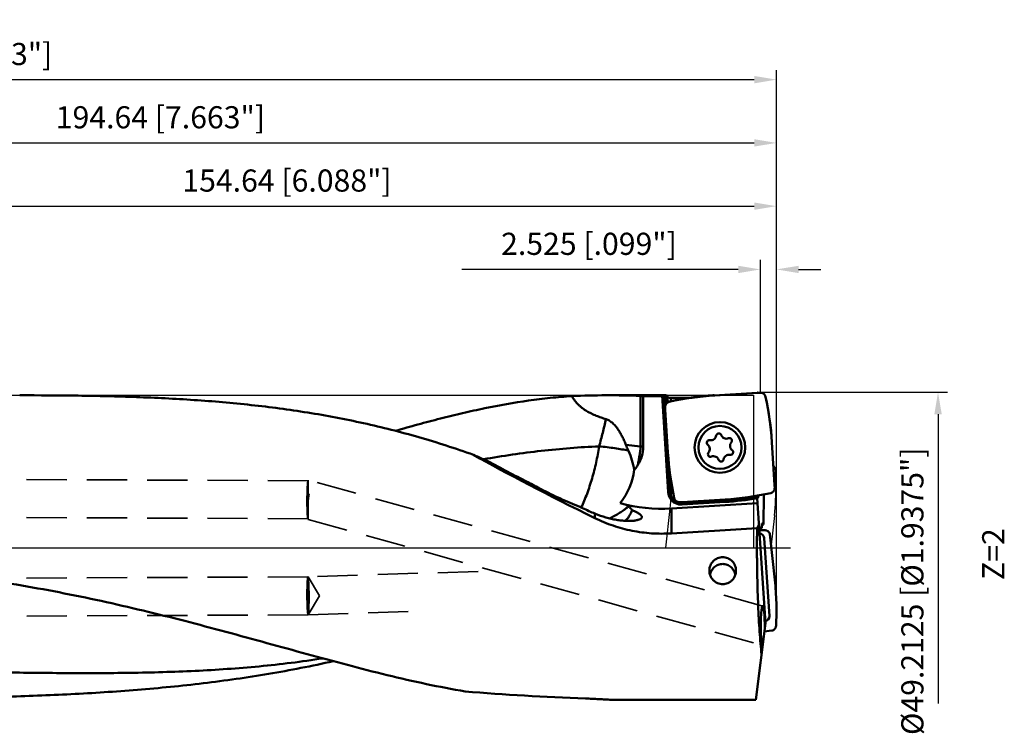
# Model space of a CAD drawing. Units: millimetres. Extents: x -107 to 231, y -31 to 96.
# Drawn here: x 75 to 231, y -29 to 83 of the extents above; entities that cross this region are included whole.
import ezdxf

# ---------------------------------------------------------------- set-up
doc = ezdxf.new("R2010")
doc.units = ezdxf.units.MM
doc.linetypes.add('CENTER2', pattern=[28.575, 19.05, -3.175, 3.175, -3.175])
doc.linetypes.add('DASHED2', pattern=[9.525, 6.35, -3.175])
for name, color, linetype, lineweight in [('1', 4, 'Continuous', 50), ('2', 7, 'Continuous', 25), ('3', 1, 'DASHED2', 35), ('4', 2, 'CENTER2', 25), ('6', 5, 'Continuous', 35), ('cut', 1, 'Continuous', 25), ('nocut', 7, 'Continuous', 25), ('sk2', 7, 'Continuous', 25)]:
    doc.layers.add(name, color=color, linetype=linetype, lineweight=lineweight)
doc.styles.add('simplex', font='txt.shx', dxfattribs={"height": 3.5})
doc.dimstyles.new('コピー - ISO-25', dxfattribs={"dimscale": 0, "dimtxt": 3.5, "dimasz": 3.5, "dimexe": 1.5, "dimexo": 0, "dimgap": 2.3, "dimtad": 1, "dimdec": 8, "dimdsep": 46, "dimtxsty": 'simplex', "dimcen": 0.09, "dimclrd": 256, "dimclre": 256, "dimclrt": 256, "dimadec": 0, "dimazin": 0, "dimtfac": 1, "dimtofl": 0, "dimtmove": 0, "dimatfit": 3, "dimfxl": 1, "dimtolj": 1, "dimlwd": -1, "dimlwe": -1, "dimarcsym": 0})

# ---------------------------------------------------------------- blocks, each defined once
blk = doc.blocks.new('*D326')
at = {"layer": '2'}
for p, q in [((40, 24.15), (40, 55.5)), ((194.64, -9.74), (194.64, 55.5)), ((43.5, 54), (191.14, 54))]:
    blk.add_line(p, q, dxfattribs=at)
for points in [[(43.5, 54.58), (43.5, 53.42), (40, 54)], [(191.14, 53.42), (191.14, 54.58), (194.64, 54)]]:
    blk.add_solid(points, dxfattribs=at)
at = {"layer": 'Defpoints', "color": 0}
for p in [(194.64, 54), (40, 24.15), (194.64, -9.74)]:
    blk.add_point(p, dxfattribs=at)
at = {"layer": '2', "insert": (117.32, 58.05), "char_height": 3.5, "attachment_point": 5, "line_spacing_factor": 1.071429, "style": 'simplex'}
blk.add_mtext('\\A1;\\A1;154.64 [6.088"]', dxfattribs=at)
blk = doc.blocks.new('*D337')
at = {"layer": '2'}
for p, q in [((0, 31), (0, 65.5)), ((194.64, -9.74), (194.64, 65.5)), ((3.5, 64), (191.14, 64))]:
    blk.add_line(p, q, dxfattribs=at)
for points in [[(3.5, 64.58), (3.5, 63.42), (0, 64)], [(191.14, 63.42), (191.14, 64.58), (194.64, 64)]]:
    blk.add_solid(points, dxfattribs=at)
at = {"layer": 'Defpoints', "color": 0}
for p in [(194.64, 64), (0, 31), (194.64, -9.74)]:
    blk.add_point(p, dxfattribs=at)
at = {"layer": '2', "insert": (97.32, 68.05), "char_height": 3.5, "attachment_point": 5, "line_spacing_factor": 1.071429, "style": 'simplex'}
blk.add_mtext('\\A1;\\A1;194.64 [7.663"]', dxfattribs=at)
blk = doc.blocks.new('*D348')
at = {"layer": 'Defpoints', "color": 0}
for p in [(194.64, 74), (-69.85, 18.12), (194.64, -9.74)]:
    blk.add_point(p, dxfattribs=at)
at = {"layer": 'sk2'}
for p, q in [((-69.85, 18.12), (-69.85, 75.5)), ((194.64, -9.74), (194.64, 75.5)), ((-66.35, 74), (191.14, 74))]:
    blk.add_line(p, q, dxfattribs=at)
for points in [[(-66.35, 74.58), (-66.35, 73.42), (-69.85, 74)], [(191.14, 73.42), (191.14, 74.58), (194.64, 74)]]:
    blk.add_solid(points, dxfattribs=at)
at = {"layer": 'sk2', "insert": (62.39, 78.05), "char_height": 3.5, "attachment_point": 5, "line_spacing_factor": 1.071429, "style": 'simplex'}
blk.add_mtext('\\A1;\\A1;264.49 [10.413"]', dxfattribs=at)
blk = doc.blocks.new('*D359')
at = {"layer": '2'}
for p, q in [((192.11, 24.51), (192.11, 45.5)), ((194.64, -9.74), (194.64, 45.5)), ((188.61, 44), (144.93, 44)), ((198.14, 44), (201.64, 44))]:
    blk.add_line(p, q, dxfattribs=at)
for points in [[(188.61, 43.42), (188.61, 44.58), (192.11, 44)], [(198.14, 44.58), (198.14, 43.42), (194.64, 44)]]:
    blk.add_solid(points, dxfattribs=at)
at = {"layer": 'Defpoints', "color": 0}
for p in [(194.64, 44), (192.11, 24.51), (194.64, -9.74)]:
    blk.add_point(p, dxfattribs=at)
at = {"layer": '2', "insert": (165.02, 48.05), "char_height": 3.5, "attachment_point": 5, "line_spacing_factor": 1.071429, "style": 'simplex'}
blk.add_mtext('\\A1;\\A1;2.525 [.099"]', dxfattribs=at)
blk = doc.blocks.new('*D3711')
at = {"layer": '2'}
for p, q in [((192.21, 24.61), (221.66, 24.61)), ((220.16, 21.11), (220.16, -24.61))]:
    blk.add_line(p, q, dxfattribs=at)
blk.add_solid([(220.75, 21.11), (219.58, 21.11), (220.16, 24.61)], dxfattribs=at)
at = {"layer": 'Defpoints', "color": 0}
for p in [(192.21, 24.61), (191.58, -24.61), (220.16, -24.61)]:
    blk.add_point(p, dxfattribs=at)
at = {"layer": '2', "insert": (216.11, -6.87), "char_height": 3.5, "attachment_point": 5, "rotation": 90, "line_spacing_factor": 1.071429, "style": 'simplex'}
blk.add_mtext('\\A1;%%c49.2125 [%%c1.9375"]', dxfattribs=at)
blk = doc.blocks.new('_None')

msp = doc.modelspace()

# ---------------------------------------------------------------- linework, layer by layer
at = {"layer": '1'}
for p, q in [((168.03962199, 24.10625269), (176.59024417, 24.10625269)), ((173.17937051, 15.99999964), (173.17931979, 23.99955744)), ((173.57861384, 23.9814289), (173.57861382, 16.00000279)), ((173.57861384, 23.9814289), (176.59779945, 23.98142861)), ((177.52646032, 8.79795766), (176.59024417, 24.10495631)), ((176.72459128, 24.10625291), (177.12780446, 24.10620084)), ((177.7598274, 9.89656205), (176.89073385, 24.10620024)), ((177.12780446, 24.10620084), (177.25642399, 22.81073623)), ((177.3985428, 24.0563696), (177.50300077, 23.0042619)), ((177.99242238, 23.13556833), (177.93443293, 23.719642)), ((181.31951049, 23.719642), (177.93443293, 23.719642)), ((184.89487722, 24.07628592), (191.68645803, 24.49167744)), ((192.11215229, 24.50722312), (191.73836629, 24.49417077)), ((177.06408656, 22.26235867), (177.07713891, 21.88857268)), ((177.49502377, 15.0450836), (177.07963225, 21.83666441)), ((173.17937051, 15.99999964), (170.85410105, 16.28550385)), ((173.17937051, 16.00000269), (173.57861383, 16.00000269)), ((193.92607953, 16.67643246), (194.34147105, 9.88485165)), ((177.74318123, 9.863175), (178.01241575, 10.4031759)), ((177.74318123, 9.863175), (178.01166154, 9.72931566)), ((178.01166154, 9.72931566), (178.09684368, 9.9001646)), ((194.35701674, 9.45915739), (194.34396438, 9.83294339)), ((191.57415717, 7.8236227), (192.89176721, -11.93328502)), ((191.73521558, 8.25810543), (191.74196721, 8.15686808)), ((192.58016659, 3.66605201), (192.66331255, 8.42948046)), ((178.03453377, 2.27858042), (178.03453392, 6.22417127)), ((178.03453392, 6.22417127), (191.62538906, 7.0554265)), ((179.30895101, 7.21429294), (179.682737, 7.2273453)), ((180.93019252, 7.20277521), (179.73243076, 7.12951696)), ((179.73243076, 7.12951696), (179.75074533, 6.83007652)), ((186.52622608, 7.64523015), (179.73464527, 7.22983863)), ((179.75074533, 6.83007652), (186.5506455, 7.24597623)), ((180.94850708, 6.90333477), (180.93019252, 7.20277521)), ((186.53233093, 7.54541667), (182.00984038, 7.2688093)), ((186.55064549, 7.24597623), (186.53233093, 7.54541667)), ((165.97080285, 4.68740654), (165.97080285, 5.40232582)), ((191.5800112, 3.1256332), (191.85272296, 3.6466675)), ((192.30845331, 3.65659968), (192.58016659, 3.66605201)), ((193.61402791, 2.07794897), (193.66284704, 1.70854564)), ((194.38019472, -5.08411269), (193.66895524, 1.65713458)), ((192.69124796, 1.51759409), (193.51851398, -10.79262357)), ((192.89176721, -11.93328502), (191.40677788, -24.02755255)), ((192.73536513, -13.20707774), (193.46117575, -13.13108233)), ((193.88359764, -13.07636408), (193.51278364, -13.12499783)), ((191.40683047, -24.0271242), (168.5530592, -24.0271242))]:
    msp.add_line(p, q, dxfattribs=at)
for radius in [4, 3.4]:
    msp.add_circle((185.71055165, 15.86075803), radius, dxfattribs=at)
for centre, radius, start, end in [((187.76231275, -22.80587054), 46.96976453, 93.4999999998, 102.3801947466), ((147.04392308, 13.80899693), 46.96976453, 3.4999999998, 12.3801947466), ((184.27749121, 17.8572778), 0.85709098, 259.0521658933, 352.2878341151), ((185.52915719, 17.68777529), 0.406, 19.0521645742, 172.2878343054), ((186.72305827, 18.10008466), 0.85709098, 199.0521664161, 292.2878339669), ((187.20209777, 16.93135887), 0.406, 319.0521672695, 112.287834628), ((168.1375, 16.00000269), 5.44111382, 327.8180408941, 0.0000010779), ((184.03761106, 16.61717445), 0.406, 79.0521656769, 232.2878336667), ((183.26498459, 15.61795117), 0.85709098, 319.0521657953, 52.2878344215), ((188.15611871, 16.10356489), 0.85709098, 139.0521651383, 232.2878340247), ((224.37718022, 17.91251913), 46.96976453, 183.4999999998, 192.3801947466), ((184.21900552, 14.79015719), 0.406, 139.0521658826, 292.2878341619), ((184.69804503, 13.6214314), 0.85709098, 19.0521658016, 112.2878341815), ((187.14361209, 13.86423826), 0.85709098, 79.0521658698, 172.2878341166), ((187.38349224, 15.10434162), 0.406, 259.0521657266, 52.2878344934), ((185.89194611, 14.03374078), 0.406, 199.0521658714, 352.2878343023), ((162.1375, 13.50000269), 10.11076159, 320.423670668, 353.3795025094), ((179.62254339, 8.9261596), 2.1, 153.4999999919, 273.5000000035), ((179.62254339, 8.9261596), 1.8, 153.5000000111, 273.4999999987), ((180.33745486, 9.63783101), 2.25, 173.8485115882, 207.4180946322), ((183.65879055, 54.5273866), 46.96976453, 273.4999999998, 282.3801947466), ((183.65879055, 54.5273866), 47.06976453, 273.5000000011, 279.8882792988), ((183.65879055, 54.5273866), 47.36976453, 273.5000000028, 279.7128587991), ((176.50832021, 31.17754414), 25, 254.7455087997, 273.500000047), ((180.82030515, 8.99941784), 1.8, 273.4999999996, 292.6791105415), ((180.82030515, 8.99941784), 2.1, 273.4999999989, 309.4475443717)]:
    msp.add_arc(centre, radius, start, end, dxfattribs=at)
for centre, major_axis, ratio, start_param, end_param in [((168.03962199, 0.00000269), (54.68849607, 0), 0.4407919715, 1.4766760921, 1.6755895972), ((179.51231616, 0.00000269), (-2.4697536, 24.10235697), 0.1754093649, 6.2008700878, 6.263139001), ((185.51407534, 0.00000269), (51.66641856, -23.80543611), 0.0734786747, 3.8988009241, 4.3585509976), ((64.51129659, 0.00000269), (401.51049297, 23.66644014), 0.0114163015, 4.998365882, 5.0337289502), ((194.82497128, -10.86509614), (-1.53629823, 22.85971127), 0.087291767, 0.8654471193, 0.9065510001), ((193.83234961, 4.01877294), (1.99979235, 0.06961468), 0.0873907699, 3.8438550125, 4.0346709757), ((191.88007669, 1.43387132), (0.57696284, 0.59383931), 0.96453006, 5.5683934593, 6.9909281293), ((192.46724535, -12.32214954), (-0.01132183, 3.11511079), 0.1014829083, 4.5462192675, 9.3725467816), ((192.70337881, -10.81736097), (0.65056488, -0.51282547), 0.9635554545, 5.5681168627, 6.999409675), ((180.49752034, 0.00000269), (104.03879011, 0), 0.2317044438, 4.3690811051, 4.5576132534)]:
    msp.add_ellipse(centre, major_axis=major_axis, ratio=ratio, start_param=start_param, end_param=end_param, dxfattribs=at)
for points, knots in [([(146.76366004, 14.69304207), (145.33986303, 15.20461708), (142.48153594, 16.18053495), (138.15627893, 17.50241308), (133.80361439, 18.68034546), (129.42427165, 19.71775488), (125.01891666, 20.61977249), (120.58830222, 21.39316726), (116.13318962, 22.04597279), (110.15338479, 22.76851645), (102.61638064, 23.41614876), (93.50485676, 23.86656805), (84.32090116, 24.07551018), (78.17508718, 24.10625268), (75.09162306, 24.10625269)], [0, 0, 0, 0, 0.0624488937, 0.1246458262, 0.1866551512, 0.2485454236, 0.3103856353, 0.3722409204, 0.4341697037, 0.4962222624, 0.620844074, 0.7463227901, 0.8727231016, 1, 1, 1, 1]), ([(134.44251713, 18.49182997), (135.62837212, 18.83198129), (137.99171971, 19.49569168), (141.53193462, 20.43358133), (145.05006434, 21.29572006), (149.6827407, 22.31977348), (154.30084518, 23.14724135), (158.89982988, 23.71640208), (161.18254943, 23.90551078), (162.31911914, 23.97401082)], [0, 0, 0, 0, 0.1300151366, 0.258696409, 0.385953133, 0.5117222995, 0.7586930646, 0.8800013335, 1, 1, 1, 1]), ([(162.31911914, 23.97401082), (162.45924026, 23.72346465), (162.77594961, 23.24586712), (163.25114415, 22.71360845), (163.66687604, 22.33197571), (163.99340089, 22.06799259), (164.33345006, 21.82530019), (164.68557633, 21.60399007), (165.04689275, 21.40131984), (165.41494768, 21.21396576), (165.78874266, 21.04077356), (166.16722394, 20.88026898), (166.54951509, 20.73099447), (167.0629261, 20.54472709), (167.45200374, 20.41718454), (167.71222035, 20.33542414)], [0, 0, 0, 0, 0.1290323175, 0.2564863983, 0.3196887805, 0.3825493354, 0.4450966065, 0.507360155, 0.5693936276, 0.6312473267, 0.6929511701, 0.7545295603, 0.8160053746, 0.8773988272, 1, 1, 1, 1]), ([(173.17931979, 23.99955742), (173.21280035, 23.99816428), (173.34591567, 23.99251088), (173.47900949, 23.98634888), (173.57861383, 23.98142889)], [0, 0, 0, 0, 0.2515063622, 1, 1, 1, 1]), ([(176.59024416, 24.10495631), (176.59024078, 24.10501155), (176.59050668, 24.10508734), (176.59115555, 24.10521203), (176.5929196, 24.10534812), (176.59568195, 24.10549036), (176.59965751, 24.10562201), (176.60469761, 24.10574142), (176.61083812, 24.10584695), (176.61803507, 24.10593867), (176.62967277, 24.10604874), (176.64663182, 24.10614573), (176.66968731, 24.1062145), (176.69608391, 24.10624767), (176.71475594, 24.10625291), (176.72458434, 24.10625291)], [0, 0, 0, 0, 0.0012353052, 0.0044461011, 0.0171381641, 0.0382248016, 0.0676419676, 0.1052835898, 0.1510080382, 0.2046394683, 0.2659747986, 0.4107804845, 0.5832078839, 0.7806127862, 1, 1, 1, 1]), ([(177.93443293, 23.719642), (177.86969206, 23.719642), (177.77555746, 23.72278927), (177.65607778, 23.73385715), (177.57997499, 23.74445244), (177.5245743, 23.75543569), (177.48768251, 23.76548541), (177.46597897, 23.77277657), (177.44842805, 23.78040361), (177.433426, 23.78908405), (177.42415166, 23.79843537), (177.42351368, 23.80486121)], [0, 0, 0, 0, 0.3680182231, 0.5347586926, 0.6819297464, 0.8046141815, 0.855550692, 0.8990628952, 0.9349599533, 0.9632928532, 1, 1, 1, 1]), ([(192.92147326, 23.87920684), (192.90170519, 23.96923877), (192.83009707, 24.14388158), (192.64042218, 24.35251355), (192.39123035, 24.48444856), (192.20427214, 24.51044478), (192.11215229, 24.50722298)], [0, 0, 0, 0, 0.2499980764, 0.5000006802, 0.750003062, 1, 1, 1, 1]), ([(177.69210284, 23.07167964), (177.60207092, 23.05191157), (177.4274281, 22.98030345), (177.21879613, 22.79062856), (177.08686112, 22.54143673), (177.0608649, 22.35447852), (177.06408671, 22.26235868)], [0, 0, 0, 0, 0.2499980764, 0.5000006802, 0.750003062, 1, 1, 1, 1]), ([(166.62471752, 16.02516647), (166.72063, 16.38373389), (166.91043044, 17.1008872), (167.18658213, 18.17811464), (167.45398348, 19.25611158), (167.62700282, 19.97560049), (167.71216437, 20.33544253)], [0, 0, 0, 0, 0.2504831093, 0.5006226503, 0.7504559105, 1, 1, 1, 1]), ([(167.71222035, 20.33542414), (167.81270465, 20.30388937), (168.01021099, 20.22611787), (168.2901116, 20.07251375), (168.55358056, 19.88778457), (168.88375769, 19.60696457), (169.25654233, 19.2053637), (169.6490905, 18.67367098), (169.99856448, 18.10705075), (170.31268658, 17.5162039), (170.59756072, 16.90785368), (170.77089083, 16.49408976), (170.85410105, 16.28550385)], [0, 0, 0, 0, 0.0599048689, 0.1203035366, 0.181216147, 0.2426130236, 0.3665719056, 0.4918370212, 0.6180327821, 0.7448996718, 0.8722621958, 1, 1, 1, 1]), ([(148.34784724, 13.99893892), (149.86863925, 14.25885223), (152.90919378, 14.74404244), (157.47837401, 15.34459734), (162.04850949, 15.79204606), (165.09963266, 15.97046419), (166.62478369, 16.02516508)], [0, 0, 0, 0, 0.2515267956, 0.5019093056, 0.7511975573, 1, 1, 1, 1]), ([(163.80878942, 6.351059), (163.97107756, 6.70356568), (164.28702636, 7.43192408), (164.72596172, 8.56293236), (165.13703331, 9.74764665), (165.51572881, 10.97315362), (165.85791168, 12.22611795), (166.15984735, 13.4928949), (166.4182444, 14.75966193), (166.56131848, 15.60503115), (166.62475992, 16.02516677)], [0, 0, 0, 0, 0.1151974611, 0.2355969952, 0.3600549764, 0.4873668097, 0.6162865734, 0.7455455409, 0.873870129, 1, 1, 1, 1]), ([(166.62471752, 16.02516647), (167.05255284, 15.98955078), (167.88438186, 15.90898494), (169.08893825, 15.75535338), (170.20580914, 15.57381095), (170.91650018, 15.42889989), (171.25413683, 15.35099716)], [0, 0, 0, 0, 0.2750939033, 0.5354225453, 0.777967191, 1, 1, 1, 1]), ([(170.85410128, 16.285504), (170.88568299, 16.20633627), (171.0137305, 15.89258753), (171.14984933, 15.58219009), (171.25413683, 15.35099716)], [0, 0, 0, 0, 0.2515330312, 1, 1, 1, 1]), ([(172.74261663, 13.1019717), (172.79025933, 13.33996503), (172.87980468, 13.81869372), (173.03685222, 14.78327054), (173.12923098, 15.5123137), (173.17936908, 15.99999817)], [0, 0, 0, 0, 0.2483719464, 0.4983189906, 1, 1, 1, 1]), ([(149.05619164, 13.69529678), (148.86579311, 13.77596206), (148.09932953, 14.10326634), (147.33616777, 14.43826595), (146.76366004, 14.69304207)], [0, 0, 0, 0, 0.2481117385, 1, 1, 1, 1]), ([(171.25413912, 15.35099551), (171.47321005, 14.8653413), (171.84148775, 13.87427194), (172.08729058, 12.84694257), (172.18083899, 12.33430792)], [0, 0, 0, 0, 0.505540177, 1, 1, 1, 1]), ([(157.47327145, 9.25891227), (156.76646346, 9.62688491), (153.95483534, 11.09437828), (151.15022334, 12.57536304), (149.05619164, 13.69529678)], [0, 0, 0, 0, 0.2512507503, 1, 1, 1, 1]), ([(172.18083886, 12.33430749), (172.33367858, 12.51663398), (172.52644008, 12.76951518), (172.70038911, 13.03487063), (172.74264535, 13.10201256)], [0, 0, 0, 0, 0.7499342071, 1, 1, 1, 1]), ([(193.72900046, 8.64983642), (193.81903238, 8.66960449), (193.99367519, 8.74121261), (194.20230717, 8.9308875), (194.33424218, 9.18007933), (194.3602384, 9.36703754), (194.35701659, 9.45915739)], [0, 0, 0, 0, 0.2499980764, 0.5000006802, 0.750003062, 1, 1, 1, 1]), ([(163.57123136, 6.46189136), (163.0650007, 6.66282146), (162.04236937, 7.08573485), (160.51185471, 7.76517596), (158.98216999, 8.48988608), (157.9724495, 8.99903409), (157.47327145, 9.25891227)], [0, 0, 0, 0, 0.2434556942, 0.4945884572, 0.7484421249, 1, 1, 1, 1]), ([(178.49963004, 7.84230922), (178.51939811, 7.7522773), (178.59100623, 7.57763449), (178.78068112, 7.36900251), (179.02987295, 7.23706751), (179.21683116, 7.21107129), (179.30895101, 7.21429309)], [0, 0, 0, 0, 0.2499980764, 0.5000006802, 0.750003062, 1, 1, 1, 1]), ([(191.74196721, 8.15686808), (191.74463383, 8.11688342), (191.74317563, 8.05812122), (191.73099048, 7.98436103), (191.71858013, 7.937161), (191.703707, 7.89778924), (191.68939075, 7.87080209), (191.67708899, 7.85440187), (191.66644133, 7.84349472), (191.65688597, 7.83771286), (191.65054463, 7.83662745)], [0, 0, 0, 0, 0.3465279168, 0.5043855806, 0.6458821889, 0.7678047836, 0.8676657373, 0.9089034611, 0.9443670342, 1, 1, 1, 1]), ([(165.97080285, 5.40232582), (165.64413477, 5.53563145), (164.98641646, 5.81369874), (164.33529406, 6.10685595), (164.00762541, 6.2588036)], [0, 0, 0, 0, 0.4941424549, 1, 1, 1, 1]), ([(171.25014043, 6.53435613), (171.14102453, 6.44080085), (170.91816915, 6.25724327), (170.45562806, 5.90400299), (169.59724643, 5.32024883), (168.80666925, 4.89821479), (168.2606105, 4.65148078)], [0, 0, 0, 0, 0.1216946191, 0.2443818246, 0.492658622, 1, 1, 1, 1]), ([(170.84115545, 6.82835043), (170.91442663, 6.7797133), (171.05293254, 6.68469236), (171.18746235, 6.58405546), (171.2501365, 6.53435855)], [0, 0, 0, 0, 0.5236943991, 1, 1, 1, 1]), ([(171.83480315, 5.93802881), (171.80800531, 5.98709182), (171.73961941, 6.08743484), (171.60865431, 6.23301406), (171.44294138, 6.38453381), (171.3178557, 6.48346447), (171.2501365, 6.53435855)], [0, 0, 0, 0, 0.1995326418, 0.4311759369, 0.697648593, 1, 1, 1, 1]), ([(172.13633621, 4.28879726), (171.94114939, 4.26674891), (171.5225184, 4.24060673), (170.85882045, 4.24881913), (170.13080781, 4.30591829), (169.3523219, 4.41483808), (168.53561375, 4.57762693), (167.39165239, 4.87298604), (166.53711507, 5.17122699), (165.97080285, 5.40232582)], [0, 0, 0, 0, 0.0932167213, 0.1987671344, 0.3147638687, 0.4395234115, 0.5715926734, 0.7097359076, 1, 1, 1, 1]), ([(165.97080285, 4.68740654), (166.89829597, 4.22915709), (168.81790533, 3.43385841), (171.8279866, 2.62818437), (174.91927282, 2.21894247), (176.99968063, 2.21409597), (178.03453377, 2.27858042)], [0, 0, 0, 0, 0.2496205207, 0.4996559786, 0.7498153049, 1, 1, 1, 1]), ([(170.84886014, 4.3624161), (170.99187822, 4.5013943), (171.26135408, 4.81613689), (171.47706482, 5.16913812), (171.57564741, 5.35753895)], [0, 0, 0, 0, 0.4839676302, 1, 1, 1, 1]), ([(171.57564741, 5.35753895), (171.59959201, 5.4032994), (171.69482104, 5.59270555), (171.77804735, 5.78807986), (171.83480317, 5.93802875)], [0, 0, 0, 0, 0.2436419731, 1, 1, 1, 1]), ([(171.83480315, 5.93802881), (171.99806796, 5.86603027), (172.23325247, 5.75912756), (172.52980877, 5.61122388), (172.72265205, 5.50739374), (172.89294986, 5.40632649), (173.03947353, 5.3079891), (173.16109689, 5.21224734), (173.25696892, 5.11897684), (173.32636135, 5.02791104), (173.36245653, 4.95067709), (173.37506822, 4.89120886), (173.37695037, 4.84876999), (173.37150993, 4.8072095), (173.35415805, 4.7519579), (173.31196605, 4.68438995), (173.23517679, 4.61177449), (173.13232035, 4.54488599), (173.05300474, 4.50694748), (173.00954067, 4.48857173)], [0, 0, 0, 0, 0.2149725896, 0.311143758, 0.3992055015, 0.4787812931, 0.5496347475, 0.6116552116, 0.6650301016, 0.7103574641, 0.7489589668, 0.7664792735, 0.7833031962, 0.7998902984, 0.816717587, 0.8527469732, 0.8943275658, 0.9431484844, 1, 1, 1, 1]), ([(170.7413242, 4.26256499), (170.7504358, 4.27064364), (170.7868502, 4.30330802), (170.82251136, 4.33681161), (170.84886014, 4.3624161)], [0, 0, 0, 0, 0.2489346147, 1, 1, 1, 1]), ([(173.00954067, 4.48857173), (172.95248021, 4.4644477), (172.82713404, 4.41995546), (172.62185031, 4.36608488), (172.38847969, 4.32108307), (172.22319365, 4.29860869), (172.13633621, 4.28879726)], [0, 0, 0, 0, 0.2068631968, 0.4432802167, 0.7081238174, 1, 1, 1, 1]), ([(191.55859293, 0.00000254), (191.55859293, 0.26116856), (191.5604376, 1.30307352), (191.5692818, 2.34496705), (191.5800112, 3.1256332)], [0, 0, 0, 0, 0.2506618086, 1, 1, 1, 1]), ([(192.30670367, 3.12152504), (192.27456771, 3.12634739), (192.2140264, 3.13590253), (192.12917041, 3.15109838), (192.05612872, 3.16627706), (191.99536665, 3.18133279), (191.94728161, 3.1962607), (191.91550162, 3.20923493), (191.89701067, 3.22019359), (191.88591518, 3.22887679), (191.88001095, 3.23749798), (191.87964295, 3.24301565)], [0, 0, 0, 0, 0.215547662, 0.4065227162, 0.5717572789, 0.7103159122, 0.8215891624, 0.9054974895, 0.9375025172, 0.9633194816, 1, 1, 1, 1]), ([(192.86104801, 2.76987503), (192.9530915, 2.76525609), (193.13704579, 2.72365829), (193.37411167, 2.57168034), (193.54543804, 2.34854908), (193.60199786, 2.16901489), (193.61402776, 2.07794902)], [0, 0, 0, 0, 0.2503996531, 0.5005724508, 0.7504216823, 1, 1, 1, 1]), ([(192.28394477, -16.8836015), (192.22410373, -16.30339932), (192.1116895, -15.09482566), (191.96845295, -13.21472479), (191.84469916, -11.20940765), (191.74174131, -9.09784416), (191.66056791, -6.90002018), (191.60197777, -4.63674186), (191.56655242, -2.32944088), (191.55859293, -0.77892038), (191.55859293, 0.00000254)], [0, 0, 0, 0, 0.1035053456, 0.2153778872, 0.3345859429, 0.4600226, 0.5905189605, 0.724856033, 0.8617770354, 1, 1, 1, 1]), ([(184.04271283, -3.60000885), (184.0427127, -3.46273033), (184.06891421, -3.18707641), (184.18616547, -2.78860627), (184.37830624, -2.41901581), (184.63910662, -2.093176), (184.95917779, -1.82439902), (185.32638369, -1.62392181), (185.7260738, -1.50016453), (186.00409149, -1.47227376), (186.14271274, -1.47227376)], [0, 0, 0, 0, 0.1241909513, 0.2487224061, 0.3735603688, 0.4986365497, 0.6238745365, 0.7492092625, 0.8745943276, 1, 1, 1, 1]), ([(188.24271204, -3.6000089), (188.24270745, -3.46273032), (188.2165121, -3.18707635), (188.09925895, -2.78860655), (187.907122, -2.41901433), (187.64631623, -2.0931792), (187.32624865, -1.82439864), (186.95904228, -1.62392092), (186.55935154, -1.50016596), (186.28133402, -1.47227376), (186.14271274, -1.47227376)], [0, 0, 0, 0, 0.1241910207, 0.2487225058, 0.3735602108, 0.4986363661, 0.6238743811, 0.749209204, 0.8745942895, 1, 1, 1, 1]), ([(40.69788524, -2.67588708), (45.24187768, -2.75297183), (52.05672956, -3.08030171), (61.10703533, -3.92872974), (67.87229479, -4.76575989), (74.6081597, -5.79553035), (81.30891974, -7.00664943), (87.96901847, -8.38344962), (94.58336944, -9.90523415), (101.1473676, -11.5454675), (107.65697039, -13.27120646), (114.10875212, -15.04271096), (120.49997019, -16.81336799), (126.8285828, -18.52997011), (133.09338261, -20.13341108), (139.29367399, -21.5597652), (143.42359605, -22.35534289), (145.47767065, -22.69956026)], [0, 0, 0, 0, 0.1274560407, 0.1911864002, 0.2549068885, 0.3186067097, 0.3822665682, 0.4458547556, 0.5093227267, 0.5726009843, 0.6355958866, 0.6981889237, 0.7602393211, 0.8215914832, 0.8820880302, 0.9415895567, 1, 1, 1, 1]), ([(184.15809226, -4.30007052), (184.17299648, -4.18104527), (184.21174142, -4.00392047), (184.29448548, -3.77829505), (184.39734407, -3.56090217), (184.56236628, -3.30787941), (184.81177178, -3.04496457), (185.10459248, -2.83098226), (185.43125117, -2.67297465), (185.78109942, -2.57606213), (186.14273288, -2.54340387), (186.50436527, -2.57606911), (186.85421061, -2.67298842), (187.18086527, -2.83100176), (187.47368196, -3.04498874), (187.72308091, -3.3079085), (187.88810182, -3.5609338), (187.99095097, -3.77832913), (188.07370544, -4.00396821), (188.11243653, -4.18111182), (188.12733982, -4.30015467)], [0, 0, 0, 0, 0.0623714519, 0.0935988251, 0.1248334005, 0.1872666126, 0.2497414318, 0.3122586598, 0.3748138533, 0.4373975088, 0.4999962166, 0.5625948546, 0.6251782814, 0.68773325, 0.7502503957, 0.8127251893, 0.8751581839, 0.9063935208, 0.9376195232, 1, 1, 1, 1]), ([(186.14271274, -5.74515121), (186.00283575, -5.74515121), (185.72255449, -5.71629001), (185.32104766, -5.58885515), (184.95433876, -5.3842025), (184.63636802, -5.11232976), (184.37778151, -4.78499944), (184.18672343, -4.41480004), (184.06921887, -4.015177), (184.04271297, -3.73823923), (184.04271283, -3.60000885)], [0, 0, 0, 0, 0.1260984433, 0.2519113756, 0.3772625115, 0.502132923, 0.6266427438, 0.7509903423, 0.8753859757, 1, 1, 1, 1]), ([(186.14271274, -5.74515121), (186.28258964, -5.74515121), (186.56287043, -5.7162892), (186.96437788, -5.58885572), (187.33108476, -5.38420014), (187.64905992, -5.11233118), (187.90763553, -4.78499355), (188.0987094, -4.41480289), (188.216205, -4.01517691), (188.24271666, -3.73823943), (188.24271204, -3.6000089)], [0, 0, 0, 0, 0.1260983826, 0.2519112016, 0.3772625096, 0.5021330484, 0.626642784, 0.7509901654, 0.875385812, 1, 1, 1, 1]), ([(194.57816668, -12.32624943), (194.63911685, -11.1194097), (194.66713542, -8.70005277), (194.50698382, -6.28584005), (194.38019472, -5.08411269)], [0, 0, 0, 0, 0.499995968, 1, 1, 1, 1]), ([(194.57816668, -12.32624943), (194.57352844, -12.4179754), (194.53168144, -12.60145375), (194.37896127, -12.83763714), (194.15494818, -13.0081672), (193.97496053, -13.06438641), (193.88359762, -13.07636387)], [0, 0, 0, 0, 0.2495960646, 0.4994286724, 0.7495845677, 1, 1, 1, 1]), ([(122.96178941, -17.47882057), (121.30087158, -17.74129161), (117.96544045, -18.21044677), (111.24714826, -18.94516187), (104.47824881, -19.40564539), (97.67508431, -19.66392138), (92.53883887, -19.77410395), (87.38161356, -19.81685596), (82.20551294, -19.80769605), (77.01271529, -19.7609348), (71.80533584, -19.68951267), (66.58545219, -19.60491944), (61.35508784, -19.51717076), (56.11621071, -19.43480336), (50.87073147, -19.36490927), (45.62050999, -19.31312424), (42.11894069, -19.29355761), (40.36769133, -19.2879728)], [0, 0, 0, 0, 0.060992844, 0.1221483942, 0.2451113148, 0.306971659, 0.3690874162, 0.4314488845, 0.4940386422, 0.5568341603, 0.6198099777, 0.6829394321, 0.7461959346, 0.8095538034, 0.8729887261, 0.9364779107, 1, 1, 1, 1]), ([(124.61102046, -17.92414638), (122.92047352, -18.30678409), (119.52779324, -19.02263144), (114.40943558, -19.95473887), (109.26400002, -20.75413256), (102.36149916, -21.65789493), (93.66777602, -22.50912622), (84.92826002, -23.0658369), (77.90101943, -23.38174493), (72.60650076, -23.5643203), (67.29736887, -23.70186262), (61.97551773, -23.80299319), (56.64293193, -23.8752177), (51.30165259, -23.92482076), (45.95377183, -23.95678558), (42.38653939, -23.96875234), (40.60218156, -23.97277348)], [0, 0, 0, 0, 0.0616119845, 0.1232309911, 0.1849077736, 0.2466851479, 0.3706609285, 0.4953239839, 0.5579258164, 0.6206989927, 0.6836309576, 0.7467051079, 0.8099017792, 0.8731990373, 0.936573284, 1, 1, 1, 1]), ([(164.45905457, -23.81808428), (164.81883883, -23.83109097), (165.52784435, -23.86103404), (166.57246917, -23.91497068), (167.57728605, -23.9723018), (168.23306234, -24.00986259), (168.5530592, -24.0271242)], [0, 0, 0, 0, 0.2634666757, 0.5193091042, 0.7654817758, 1, 1, 1, 1])]:
    msp.add_open_spline(points, degree=3, knots=knots, dxfattribs=at)
for points in [[(191.68645803, 24.49167744), (191.70374842, 24.49273496), (191.72105414, 24.49356621), (191.73836629, 24.49417077)], [(177.07963225, 21.83666441), (177.07857472, 21.85395481), (177.07774347, 21.87126053), (177.07713891, 21.88857268)], [(194.34147105, 9.88485165), (194.34252858, 9.86756126), (194.34335983, 9.85025554), (194.34396438, 9.83294339)], [(163.57123136, 6.46189136), (163.71660586, 6.39400198), (163.86206882, 6.32630168), (164.00762541, 6.2588036)], [(179.73464527, 7.22983863), (179.71735488, 7.2287811), (179.70004916, 7.22794985), (179.682737, 7.2273453)], [(191.8868074, 3.13564007), (192.02679226, 3.13155409), (192.16676043, 3.126849), (192.30670367, 3.12152504)], [(192.86104801, 2.76987503), (192.54375986, 2.78577761), (192.22629474, 2.79847316), (191.90874998, 2.80795902)], [(193.66895524, 1.65713458), (193.6671445, 1.67429703), (193.66510808, 1.69143715), (193.66284704, 1.70854609)], [(193.46117575, -13.13108233), (193.47840337, -13.12927852), (193.49560892, -13.12724986), (193.51278364, -13.12499737)]]:
    msp.add_open_spline(points, degree=3, dxfattribs=at)
at = {"layer": '3'}
for p, q in [((120.6375, 10.59906224), (16, 11.03506831)), ((120.6375, 4.48579801), (120.6375, 10.71227439)), ((192.4649477, -9.2082746), (120.6375, 10.71227437)), ((120.80019593, 8.46674318), (120.63749574, 8.48921994)), ((120.63749838, 7.27743802), (120.68225812, 7.59947568)), ((120.62499964, 4.59906224), (16, 5.03501622)), ((120.6375, 4.48579798), (192.4619436, -15.43391783)), ((120.62499964, -4.59905776), (16, -5.03501174)), ((147.51583095, -3.72749141), (120.6375, -4.59746073)), ((120.6375, -10.60060274), (120.6375, -4.5974607)), ((122.43729811, -7.59153228), (120.64039913, -4.61181092)), ((122.43729811, -7.59153228), (120.66529304, -10.58612462)), ((120.65000036, -10.59900568), (15.94077795, -11.03531059)), ((120.6375, -10.60060276), (136.45277896, -10.08871058))]:
    msp.add_line(p, q, dxfattribs=at)
for points, knots in [([(120.6374993, 10.59061083), (120.63435923, 10.58638137), (120.6285268, 10.57519974), (120.62100024, 10.55476702), (120.61343559, 10.52794513), (120.60245785, 10.4797339), (120.58953604, 10.40370798), (120.575167, 10.29421154), (120.5612418, 10.16120647), (120.54788879, 10.00585202), (120.53526597, 9.82948604), (120.5234945, 9.63364615), (120.51268725, 9.42003928), (120.49933208, 9.1052637), (120.48601026, 8.6824512), (120.47546565, 8.15042493), (120.47206817, 7.78507522), (120.47130546, 7.59917085)], [0, 0, 0, 0, 0.0052636727, 0.0124906841, 0.0217558754, 0.0330815886, 0.0618899889, 0.0987643219, 0.1434253756, 0.1955065384, 0.2545677721, 0.3201031209, 0.3915475865, 0.4682826573, 0.6349199095, 0.8142352265, 1, 1, 1, 1]), ([(120.68225812, 7.59947568), (120.69236419, 7.67275474), (120.73220104, 7.96177227), (120.77133883, 8.25088612), (120.80019593, 8.46674318)], [0, 0, 0, 0, 0.2535480365, 1, 1, 1, 1]), ([(120.47130546, 7.59917085), (120.47050518, 7.40410556), (120.47094619, 7.02144088), (120.47779314, 6.46588581), (120.48864704, 6.02661055), (120.50052027, 5.70223009), (120.51043953, 5.4847763), (120.52154032, 5.28767267), (120.53369763, 5.11281062), (120.54678274, 4.96186936), (120.55887799, 4.85178062), (120.56922651, 4.77680185), (120.57668803, 4.73059764), (120.5842691, 4.69128647), (120.59191846, 4.65893232), (120.5996444, 4.63360351), (120.60650003, 4.61700598), (120.61240812, 4.60751766), (120.61719541, 4.60181553), (120.62202691, 4.59907462), (120.62499963, 4.59906221)], [0, 0, 0, 0, 0.1939947021, 0.3805524667, 0.5525323388, 0.630972592, 0.7033625033, 0.7690121737, 0.8272991963, 0.8776760856, 0.919679423, 0.9374230473, 0.9529449191, 0.9662191011, 0.9772321194, 0.9859902441, 0.9925390663, 0.9950285887, 0.9970435948, 1, 1, 1, 1]), ([(120.62499963, 4.59906221), (120.62605416, 4.59905781), (120.63122661, 4.59998991), (120.63506446, 4.60418246), (120.63750003, 4.60746067)], [0, 0, 0, 0, 0.2052231372, 1, 1, 1, 1]), ([(120.47130568, -7.59921927), (120.4704975, -7.40415156), (120.47094935, -7.02148151), (120.47779158, -6.4659181), (120.48864625, -6.02663545), (120.50051928, -5.70224906), (120.51043856, -5.48479102), (120.52153936, -5.2876834), (120.53369672, -5.1128177), (120.54678193, -4.96187319), (120.55887725, -4.85178205), (120.56922587, -4.77680161), (120.57668747, -4.73059639), (120.58426861, -4.69128432), (120.59191805, -4.65892937), (120.59964403, -4.6335999), (120.60649981, -4.61700201), (120.61240785, -4.6075134), (120.61719531, -4.60181125), (120.62202686, -4.59907026), (120.62499964, -4.59905787)], [0, 0, 0, 0, 0.1939937441, 0.3805510989, 0.5525309591, 0.6309713276, 0.7033613703, 0.7690112355, 0.8272984523, 0.8776755215, 0.9196790728, 0.9374227656, 0.9529446871, 0.9662189413, 0.9772320405, 0.9859902261, 0.9925390678, 0.9950286047, 0.9970435904, 1, 1, 1, 1]), ([(120.62499964, -4.59905787), (120.62630776, -4.59905242), (120.63001891, -4.59988648), (120.63552787, -4.60441382), (120.63873028, -4.60904355), (120.64039913, -4.61181092)], [0, 0, 0, 0, 0.1891219303, 0.5327930627, 1, 1, 1, 1]), ([(120.64039913, -4.61181092), (120.64344747, -4.61686586), (120.64915619, -4.62946604), (120.66033961, -4.66316861), (120.67321796, -4.72123348), (120.68764385, -4.80915844), (120.70176158, -4.92085093), (120.71547897, -5.05532928), (120.72859512, -5.21149908), (120.74099064, -5.38802638), (120.7570299, -5.65954999), (120.77398113, -6.03730475), (120.78926661, -6.52730238), (120.79960512, -7.05378683), (120.80292766, -7.41507901), (120.80369432, -7.59884417)], [0, 0, 0, 0, 0.0059088761, 0.0137750756, 0.0355314501, 0.0653224332, 0.1029718004, 0.1481959611, 0.2006302109, 0.2598408125, 0.325331777, 0.4728956727, 0.6383370828, 0.8160487111, 1, 1, 1, 1]), ([(120.65000036, -10.59900556), (120.64702685, -10.59901795), (120.64217141, -10.59631591), (120.63733578, -10.59065159), (120.63134754, -10.58120842), (120.62435225, -10.56466118), (120.6164138, -10.53938625), (120.60849338, -10.50708249), (120.6005833, -10.46781837), (120.59273536, -10.42165751), (120.58176019, -10.34673467), (120.56874557, -10.23670283), (120.5544007, -10.0858114), (120.54078481, -9.91098368), (120.52804066, -9.71389919), (120.51630903, -9.49644986), (120.50173363, -9.17205945), (120.48722028, -8.73273999), (120.4757574, -8.17709112), (120.47211406, -7.79433475), (120.47130568, -7.59921927)], [0, 0, 0, 0, 0.0029561571, 0.0049711376, 0.0074607496, 0.0140099611, 0.0227687729, 0.0337827268, 0.0470580418, 0.0625812087, 0.080326309, 0.1223330633, 0.1727136707, 0.2310045133, 0.2966578132, 0.3690507936, 0.4474932748, 0.6194734966, 0.8060236844, 1, 1, 1, 1]), ([(120.80369432, -7.59884417), (120.80446077, -7.78256221), (120.80413531, -8.14376836), (120.79818086, -8.67016292), (120.78697462, -9.1601058), (120.773171, -9.53785252), (120.75939552, -9.80939756), (120.74847253, -9.98595302), (120.73665983, -10.142165), (120.72406563, -10.27669972), (120.71088159, -10.38846208), (120.69719166, -10.47647054), (120.68480021, -10.53461926), (120.67390056, -10.56840236), (120.66829836, -10.5810458), (120.66529304, -10.58612462)], [0, 0, 0, 0, 0.1839661087, 0.3616835018, 0.5271241199, 0.6746832512, 0.7401711185, 0.7993785279, 0.8518097487, 0.8970312752, 0.9346786043, 0.9644683141, 0.9862243148, 0.9940906952, 1, 1, 1, 1]), ([(120.66529304, -10.58612462), (120.6641407, -10.58807202), (120.6605689, -10.59361394), (120.65452985, -10.59898669), (120.65000036, -10.59900556)], [0, 0, 0, 0, 0.3331402509, 1, 1, 1, 1])]:
    msp.add_open_spline(points, degree=3, knots=knots, dxfattribs=at)
at = {"layer": '4'}
msp.add_line((0, 0), (199.97475917, 0.00000858), dxfattribs=at)
at = {"layer": 'cut'}
for p, q in [((184.82137722, 24.17493101), (191.61295806, 24.58864427)), ((191.66486632, 24.5911277), (192.0386522, 24.60412881)), ((176.9901007, 22.39674306), (176.99058666, 22.36906294)), ((177.00363955, 21.99710368), (176.99058666, 22.36906294)), ((177.83173077, 6.21550303), (178.16429621, 9.37917854)), ((177.17832911, 0.00000224), (177.83173077, 6.21550303)), ((194.30669121, 5.11278295), (193.76917924, 0.00000224)), ((177.17832911, 0.00000224), (193.76917924, 0.00000224))]:
    msp.add_line(p, q, dxfattribs=at)
for centre, radius, start, end in [((187.69289483, -22.93397297), 47.19634563, 94.6473603226, 102.3249760082), ((187.69289483, -22.93397297), 47.19634563, 93.4881536072, 94.6473603226), ((191.7341444, 22.59936181), 1.99297035, 91.9920723976, 93.4861290594), ((147.31849543, 13.93949821), 46.62312616, 3.5407052469, 12.434403319), ((178.96779519, 22.06603624), 1.96536487, 182.0099857325, 183.5175119262), ((222.04202762, 17.93137122), 44.70363284, 183.4991347032, 191.0291757827), ((193.70566065, 12.34132259), 0.80001603, 2.8801062073, 61.6158257809), ((147.58633858, 10.02235104), 46.97760958, 0, 2.8785967044), ((147.58633858, 10.02235104), 46.97760958, 354.0011176213, 0)]:
    msp.add_arc(centre, radius, start, end, dxfattribs=at)
for points, knots in [([(192.0386522, 24.60412881), (192.13105645, 24.60734284), (192.31809257, 24.58135723), (192.56705985, 24.44986684), (192.75656415, 24.24230306), (192.8282204, 24.06835907), (192.84799892, 23.97855387)], [0, 0, 0, 0, 0.2511584699, 0.5009966906, 0.7502071374, 1, 1, 1, 1]), ([(177.61858016, 23.17462718), (177.53053614, 23.15538773), (177.36007108, 23.08659167), (177.15461286, 22.90522956), (177.02097159, 22.66662516), (176.9901007, 22.48629212), (176.9901007, 22.39674306)], [0, 0, 0, 0, 0.2513143117, 0.5012418734, 0.7502823341, 1, 1, 1, 1]), ([(177.42152377, 15.20304395), (177.38673672, 15.76584132), (177.24798532, 18.01329361), (177.10968947, 20.260774), (177.00613289, 21.94545402)], [0, 0, 0, 0, 0.2504168541, 1, 1, 1, 1]), ([(193.85257953, 16.81894411), (193.87398888, 16.47189681), (193.95163354, 15.213961), (194.02945579, 13.95603614), (194.08597576, 13.04516526)], [0, 0, 0, 0, 0.2758857657, 1, 1, 1, 1])]:
    msp.add_open_spline(points, degree=3, knots=knots, dxfattribs=at)
at = {"layer": 'nocut'}
for p, q in [((40.60218156, 24.10625224), (191.07905948, 24.10625224)), ((191.07905948, 0.00000224), (191.07905948, 24.10625224)), ((0, 0.00000226), (191.07905948, 0.00000224))]:
    msp.add_line(p, q, dxfattribs=at)

# ---------------------------------------------------------------- texts
at = {"layer": '6', "insert": (227.13290862, -5.09311679), "char_height": 3.5, "width": 16.4284879557, "attachment_point": 1, "rotation": 90, "line_spacing_factor": 0.9, "style": 'simplex'}
msp.add_mtext('Z=2', dxfattribs=at)

# ---------------------------------------------------------------- dimensions: what is measured, and where the dimension line sits
at = {"layer": '2'}
for base, p1, picture, middle in [((194.6375, 64.00001617), (0, 30.99888012), '*D337', (97.31875, 68.05001617)), ((194.6375, 54.00001617), (40, 24.1518391), '*D326', (117.31875, 58.05001617))]:
    dim = msp.add_linear_dim(base=base, p1=p1, p2=(194.6375, -9.73659523), text='\\A1;<>', dimstyle='コピー - ISO-25', override={"dimscale": 1, "dimdec": 2}, dxfattribs=at)
    dim.commit()
    dim.dimension.update_dxf_attribs({"geometry": picture, "text_midpoint": middle})
dim = msp.add_linear_dim(base=(194.6375, 44.00001652), p1=(192.11215229, 24.50722312), p2=(194.6375, -9.73659523), text='\\A1;<>', dimstyle='コピー - ISO-25', override={"dimscale": 1, "dimdec": 3}, dxfattribs=at)
dim.commit()
dim.dimension.update_dxf_attribs({"geometry": '*D359', "text_midpoint": (165.02048562, 44.00001652), "dimtype": 160})
dim = msp.add_linear_dim(base=(220.1627586136, -24.6062413154), p1=(192.2080827598, 24.6062586846), p2=(191.5768319693, -24.6062413154), angle=90, text='%%c<>', dimstyle='コピー - ISO-25', override={"dimscale": 1, "dimdec": 8, "dimblk2": 'None', "dimsah": 1, "dimse2": 1}, dxfattribs=at)
dim.commit()
dim.dimension.update_dxf_attribs({"geometry": '*D3711', "text_midpoint": (220.1627586136, -6.8656115237), "dimtype": 160})
at = {"layer": 'sk2'}
dim = msp.add_linear_dim(base=(194.6375, 74.00001617), p1=(-69.85, 18.11886297), p2=(194.6375, -9.73659523), text='\\A1;<>', dimstyle='コピー - ISO-25', override={"dimscale": 1, "dimdec": 2}, dxfattribs=at)
dim.commit()
dim.dimension.update_dxf_attribs({"geometry": '*D348', "text_midpoint": (62.39375, 78.05001617)})

doc.saveas('drawing.dxf')
